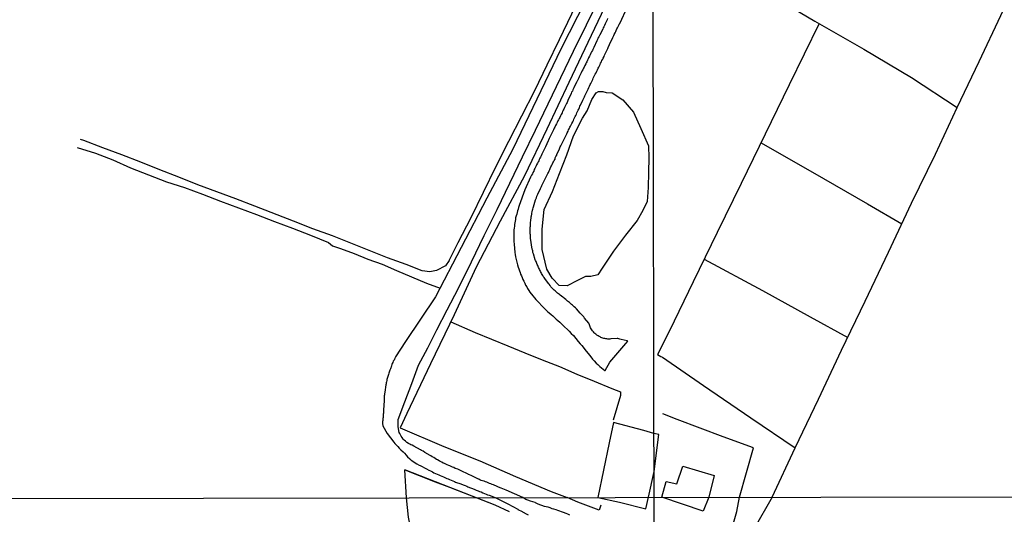
# Model space of a CAD drawing. Units: millimetres. Extents: x 180731 to 183144, y 1660422 to 1663197.
# Drawn here: x 181587 to 181757, y 1662083 to 1662168 of the extents above; entities that cross this region are included whole.
import ezdxf

# ---------------------------------------------------------------- set-up
doc = ezdxf.new("R2010")
doc.units = ezdxf.units.MM
for name, color, linetype in [('V-EDIFICACAO', 2, 'Continuous'), ('V-LAGOA', 5, 'Continuous'), ('V-LOTE', 1, 'Continuous'), ('V-REFERENCIA', 4, 'Continuous'), ('V-TESTADA', 5, 'Continuous'), ('V-VALETA', 6, 'Continuous'), ('X-LIMITE_1000', 7, 'Continuous')]:
    doc.layers.add(name, color=color, linetype=linetype)

msp = doc.modelspace()

# ---------------------------------------------------------------- linework, layer by layer
at = {"layer": 'V-EDIFICACAO'}
for points in [[(181686.59, 1662086.04), (181690.32, 1662085.21), (181694.83, 1662084.09), (181695.33, 1662086.06), (181696.27, 1662090.49), (181697.08, 1662096.88), (181696.26, 1662097.06), (181694.52, 1662097.56), (181689.25, 1662098.97), (181688.52, 1662095.46)], [(181697.59, 1662086.06), (181698.36, 1662088.78), (181700.18, 1662088.37), (181701.26, 1662091.45), (181706.65, 1662089.82), (181705.7, 1662086.08), (181704.76, 1662083.69)]]:
    msp.add_lwpolyline(points, close=True, dxfattribs=at)
at = {"layer": 'V-LAGOA'}
msp.add_lwpolyline([(181686.29, 1662155.78), (181686.69, 1662156.02), (181687.41, 1662156.05), (181688, 1662155.86), (181689.03, 1662155.79), (181690.9, 1662154.58), (181692.73, 1662152.48), (181694.01, 1662149.63), (181695.29, 1662146.68), (181695.38, 1662144.56), (181695.29, 1662142.09), (181695.26, 1662139.46), (181695.1, 1662137.04), (181694.35, 1662135.49), (181693.37, 1662133.81), (181691.35, 1662131.28), (181689.3, 1662128.52), (181687.35, 1662125.56), (181686.58, 1662124.4), (181685.38, 1662124.13), (181684.43, 1662124.1), (181683.09, 1662123.43), (181681.27, 1662122.49), (181679.89, 1662122.57), (181678.7, 1662123.85), (181677.79, 1662125.37), (181676.99, 1662128.81), (181676.98, 1662132.3), (181677.29, 1662135.69), (181678.78, 1662138.76), (181679.95, 1662141.91), (181681.24, 1662145.11), (181682.35, 1662148.4), (181683.91, 1662151.41), (181684.73, 1662152.69), (181685.52, 1662154.66), (181686.29, 1662155.78)], close=True, dxfattribs=at)
at = {"layer": 'V-LOTE'}
for points in [[(181660.95, 1662126.91), (181662.46, 1662129.98), (181664.7, 1662134.29), (181666.86, 1662138.67), (181669, 1662143.06), (181671.23, 1662147.44), (181673.46, 1662151.82), (181675.69, 1662156.2), (181677.82, 1662160.61), (181679.95, 1662165.02), (181682.08, 1662169.43), (181684.21, 1662173.84), (181686.34, 1662178.25), (181688.55, 1662182.66), (181690.76, 1662187.07), (181692.97, 1662191.48), (181695.11, 1662195.91)], [(181716.65, 1662086.09), (181720.62, 1662094.59), (181724.67, 1662102.95), (181728.62, 1662111.4), (181732.67, 1662119.85), (181736.72, 1662128.3), (181740.71, 1662136.75), (181744.82, 1662145.2), (181748.59, 1662153.25), (181752.35, 1662161.19), (181756.11, 1662169.13), (181759.87, 1662177.07), (181763.82, 1662184.95), (181766.91, 1662190.97)], [(181696.11, 1662189.23), (181694.88, 1662186.62), (181693.18, 1662182.16), (181691.24, 1662177.95), (181685.45, 1662165.67), (181681.6, 1662157.6), (181677.75, 1662149.53), (181673.9, 1662141.46), (181669.72, 1662133.66), (181665.57, 1662125.72), (181661.79, 1662117.54), (181657.71, 1662109.06), (181653.63, 1662100.48), (181652.49, 1662098.03), (181659.98, 1662094.81), (181666.2, 1662092.32), (181672.35, 1662089.63), (181678.53, 1662087.07), (181681.26, 1662086.03)], [(181699.69, 1662183.59), (181707.66, 1662178.09), (181715.71, 1662173.1), (181724.02, 1662168.14), (181732.49, 1662163.34), (181740.7, 1662158.44), (181748.59, 1662153.25)], [(181724.73, 1662167.74), (181719.6, 1662157.15), (181715.45, 1662148.67), (181711.3, 1662140.19), (181707.15, 1662131.71), (181703, 1662123.23), (181698.92, 1662114.75), (181696.87, 1662110.69)], [(181660.95, 1662126.91), (181660.31, 1662125.95), (181658.77, 1662125.14), (181657.58, 1662124.93), (181656.29, 1662125.08), (181653.5, 1662126.21), (181650.31, 1662127.35), (181647.15, 1662128.61), (181643.99, 1662129.87), (181640.81, 1662131.13), (181637.43, 1662132.36), (181634.07, 1662133.69), (181627.43, 1662136.28), (181624.15, 1662137.49), (181620.87, 1662138.72), (181617.59, 1662139.95), (181614.31, 1662141.24), (181611.03, 1662142.53), (181607.75, 1662143.82), (181604.47, 1662145.11), (181601.19, 1662146.34), (181597.91, 1662147.58), (181597.32, 1662147.75)], [(181714.73, 1662147.19), (181725.48, 1662141), (181733.08, 1662136.68), (181739.03, 1662133.2)], [(181704.9, 1662127.11), (181714.96, 1662121.73), (181723.2, 1662117.18), (181729.69, 1662113.62)], [(181661.19, 1662116.29), (181665.39, 1662114.49), (181668.23, 1662113.35), (181671.07, 1662112.16), (181674.01, 1662110.95), (181676.98, 1662109.77), (181679.95, 1662108.59), (181682.94, 1662107.3), (181685.96, 1662106.06), (181688.98, 1662104.82), (181690.48, 1662104.24), (181690.49, 1662103.59), (181689.23, 1662099.38)], [(181696.87, 1662110.69), (181697.42, 1662110.32), (181697.72, 1662110.19), (181704.83, 1662105.32), (181712.98, 1662099.78), (181720.62, 1662094.59)], [(181711.04, 1662086.08), (181713.44, 1662094.58), (181708.22, 1662096.47), (181700.26, 1662099.45), (181697.78, 1662100.44)], [(181653.54, 1662085.99), (181653.29, 1662090.77), (181658.53, 1662088.75), (181660.97, 1662087.79)], [(181671.36, 1662083.55), (181668.84, 1662084.71), (181661.35, 1662087.64)], [(181716.65, 1662086.09), (181713.47, 1662080.54), (181712.54, 1662078.73), (181709.91, 1662073.4), (181707.28, 1662068.07), (181704.69, 1662062.78), (181702.1, 1662057.52), (181699.6, 1662052.32), (181696.76, 1662047.33), (181695.7, 1662045.7)], [(181697.68, 1662077.2), (181701.45, 1662075.7), (181702.89, 1662075.22), (181706.15, 1662073.97), (181707.63, 1662073.42), (181709.12, 1662078.53), (181710.56, 1662083.61), (181711.04, 1662086.08)], [(181660.19, 1662038.24), (181659.65, 1662042.34), (181659.17, 1662045.92), (181658.69, 1662049.55), (181658.23, 1662053.13), (181657.75, 1662057.07), (181657.24, 1662060.89), (181656.73, 1662064.71), (181656.22, 1662068.53), (181655.76, 1662072.26), (181655.23, 1662075.82), (181654.6, 1662079.23), (181653.92, 1662082.62), (181653.54, 1662085.99)], [(181686.8, 1662083.81), (181683.14, 1662085.22), (181681.26, 1662086.03)], [(181687.12, 1662084.71), (181686.8, 1662083.81)]]:
    msp.add_lwpolyline(points, dxfattribs=at)
at = {"layer": 'V-REFERENCIA'}
for points in [[(181684.51, 1662171.81), (181680.21, 1662163.31), (181676.06, 1662154.69), (181671.91, 1662146.07), (181667.42, 1662137.64), (181663.01, 1662129.1), (181658.56, 1662120.6), (181653.4, 1662112.92), (181651.67, 1662110.26), (181651.66, 1662110.21), (181651.59, 1662110.11), (181651.57, 1662110.04), (181651.55, 1662109.98), (181651.53, 1662109.96), (181651.48, 1662109.87), (181651.42, 1662109.7), (181651.29, 1662109.51), (181651.19, 1662109.28), (181651.1, 1662109.11), (181651.06, 1662108.94), (181651, 1662108.73), (181650.97, 1662108.66), (181650.93, 1662108.58), (181650.91, 1662108.56), (181650.91, 1662108.49), (181650.85, 1662108.39), (181650.78, 1662108.22), (181650.7, 1662108), (181650.63, 1662107.83), (181650.57, 1662107.66), (181650.51, 1662107.45), (181650.44, 1662107.24), (181650.38, 1662107.07), (181650.34, 1662106.9), (181650.27, 1662106.69), (181650.23, 1662106.52), (181650.19, 1662106.35), (181650.15, 1662106.18), (181650.1, 1662105.96), (181650.06, 1662105.79), (181650.04, 1662105.62), (181650, 1662105.47), (181649.81, 1662104.18), (181649.79, 1662103.88), (181649.76, 1662103.71), (181649.74, 1662103.54), (181649.72, 1662103.33), (181649.7, 1662103.16), (181649.7, 1662102.97), (181649.64, 1662101.63), (181649.61, 1662101.37), (181649.61, 1662101.16), (181649.61, 1662100.95), (181649.61, 1662100.74), (181649.59, 1662100.57), (181649.57, 1662100.4), (181649.57, 1662100.23), (181649.55, 1662100.06), (181649.53, 1662099.84), (181649.51, 1662099.67), (181649.49, 1662099.49), (181649.47, 1662099.28), (181649.45, 1662099.1), (181649.42, 1662098.91), (181649.41, 1662098.79), (181649.48, 1662098.35), (181650.24, 1662097.06), (181651.38, 1662095.57), (181651.53, 1662095.34), (181651.76, 1662095.1), (181652.08, 1662094.79), (181652.33, 1662094.55), (181652.61, 1662094.26), (181652.97, 1662093.9), (181653.2, 1662093.64), (181653.52, 1662093.3), (181653.76, 1662093.04), (181654.12, 1662092.71), (181654.35, 1662092.47), (181655.35, 1662091.83), (181655.78, 1662091.62), (181655.93, 1662091.56), (181657.01, 1662090.96), (181657.44, 1662090.73), (181657.73, 1662090.6), (181658.03, 1662090.43), (181658.29, 1662090.3), (181658.58, 1662090.17), (181658.84, 1662090.07), (181659.14, 1662089.94), (181659.39, 1662089.83), (181659.65, 1662089.71), (181659.94, 1662089.56), (181660.2, 1662089.45), (181660.5, 1662089.32), (181660.75, 1662089.24), (181661.01, 1662089.15), (181661.3, 1662089.03), (181661.56, 1662088.92), (181661.86, 1662088.77), (181662, 1662088.69), (181662.96, 1662088.37), (181663.32, 1662088.22), (181663.68, 1662088.09), (181663.98, 1662087.96), (181664.13, 1662087.88), (181665.26, 1662087.43), (181665.61, 1662087.26), (181665.94, 1662087.16), (181666.19, 1662087.07), (181666.45, 1662086.99), (181666.74, 1662086.84), (181667, 1662086.73), (181667.3, 1662086.6), (181667.55, 1662086.48), (181667.81, 1662086.43), (181668.84, 1662086.01), (181671.04, 1662084.92), (181672.76, 1662084), (181672.79, 1662083.94), (181672.9, 1662083.9), (181673.03, 1662083.84), (181673.28, 1662083.73), (181673.3, 1662083.71), (181674.22, 1662083.19), (181674.57, 1662083.04)], [(181681.75, 1662083), (181681.41, 1662083.13), (181681.09, 1662083.26), (181680.64, 1662083.43), (181680.3, 1662083.54), (181680, 1662083.64), (181679.66, 1662083.77), (181679.36, 1662083.88), (181679.01, 1662083.99), (181678.71, 1662084.09), (181678.33, 1662084.22), (181677.99, 1662084.35), (181677.65, 1662084.41), (181677.37, 1662084.48), (181676.28, 1662084.9), (181675.84, 1662085.1), (181675.74, 1662085.14), (181674.95, 1662085.37), (181674.52, 1662085.55), (181674.14, 1662085.67), (181673.66, 1662086.02), (181670.78, 1662087.3), (181669.89, 1662087.64), (181669.46, 1662087.81), (181669.21, 1662087.92), (181668.99, 1662088.01), (181668.78, 1662088.09), (181668.57, 1662088.18), (181668.32, 1662088.26), (181668.1, 1662088.35), (181667.89, 1662088.45), (181667.64, 1662088.56), (181667.42, 1662088.64), (181667.17, 1662088.73), (181666.98, 1662088.81), (181666.7, 1662088.9), (181666.45, 1662088.98), (181666.23, 1662089.09), (181666.02, 1662089.16), (181666, 1662089.18), (181665.04, 1662089.64), (181664.7, 1662089.81), (181664.45, 1662089.92), (181664.24, 1662090.01), (181664.21, 1662090.03), (181663, 1662090.6), (181662.66, 1662090.77), (181662.45, 1662090.88), (181662.2, 1662090.98), (181661.98, 1662091.04), (181661.73, 1662091.17), (181661.52, 1662091.26), (181661.3, 1662091.36), (181661.05, 1662091.49), (181660.86, 1662091.55), (181660.58, 1662091.66), (181660.33, 1662091.77), (181660.11, 1662091.87), (181659.9, 1662091.96), (181659.67, 1662092.09), (181659.39, 1662092.23), (181659.2, 1662092.34), (181658.92, 1662092.49), (181658.75, 1662092.6), (181658.5, 1662092.77), (181658.26, 1662092.89), (181657.99, 1662093.06), (181657.78, 1662093.19), (181657.63, 1662093.26), (181656.73, 1662093.79), (181656.42, 1662094), (181656.18, 1662094.13), (181655.97, 1662094.24), (181654.84, 1662094.85), (181654.55, 1662095.02), (181654.33, 1662095.1), (181654.12, 1662095.23), (181653.93, 1662095.32), (181653.63, 1662095.53), (181653.37, 1662095.74), (181653.18, 1662095.93), (181653.01, 1662096.1), (181652.82, 1662096.34), (181652.65, 1662096.61), (181652.54, 1662096.83), (181652.42, 1662097.04), (181652.31, 1662097.25), (181652.13, 1662098.21), (181652.15, 1662099.46), (181653.28, 1662102.52), (181654.46, 1662105.69), (181655.64, 1662108.86), (181657.26, 1662111.82), (181658.79, 1662114.91), (181660.59, 1662118.4), (181662.54, 1662122.11), (181664.76, 1662126.64), (181666.98, 1662131.17), (181669.2, 1662135.7), (181671.4, 1662140.23), (181673.6, 1662144.78), (181675.8, 1662149.33), (181678, 1662153.88), (181680.2, 1662158.43), (181682.4, 1662162.98), (181684.6, 1662167.53), (181686.8, 1662172.08)], [(181688.26, 1662168.6), (181688.18, 1662168.39), (181688.07, 1662168.17), (181687.96, 1662167.94), (181687.84, 1662167.68), (181687.71, 1662167.41), (181687.6, 1662167.2), (181687.5, 1662166.98), (181687.41, 1662166.79), (181686.9, 1662165.79), (181686.73, 1662165.45), (181686.6, 1662165.2), (181686.5, 1662164.99), (181686.42, 1662164.79), (181685.88, 1662163.62), (181685.73, 1662163.29), (181685.63, 1662163.07), (181685.5, 1662162.88), (181685.37, 1662162.61), (181685.24, 1662162.35), (181685.12, 1662162.1), (181684.99, 1662161.84), (181684.88, 1662161.63), (181684.78, 1662161.42), (181684.67, 1662161.16), (181684.57, 1662160.95), (181684.48, 1662160.78), (181684.35, 1662160.5), (181684.23, 1662160.23), (181684.12, 1662160.03), (181683.97, 1662159.78), (181683.84, 1662159.53), (181683.72, 1662159.27), (181683.59, 1662158.99), (181683.48, 1662158.8), (181683.38, 1662158.57), (181683.29, 1662158.36), (181683.18, 1662158.15), (181683.08, 1662157.93), (181682.97, 1662157.72), (181682.91, 1662157.61), (181682.44, 1662156.66), (181682.29, 1662156.32), (181682.19, 1662156.11), (181682.06, 1662155.89), (181681.98, 1662155.7), (181681.42, 1662154.49), (181681.27, 1662154.15), (181681.17, 1662153.94), (181681.06, 1662153.74), (181681.06, 1662153.74), (181680.95, 1662153.47), (181680.83, 1662153.26), (181680.7, 1662153), (181680.61, 1662152.79), (181680.49, 1662152.58), (181680.4, 1662152.34), (181680.25, 1662152.07), (181680.15, 1662151.81), (181680.02, 1662151.56), (181679.89, 1662151.35), (181679.81, 1662151.13), (181679.7, 1662150.94), (181679.55, 1662150.69), (181679.42, 1662150.43), (181679.3, 1662150.15), (181679.17, 1662149.9), (181679.06, 1662149.69), (181678.93, 1662149.39), (181678.87, 1662149.28), (181678.38, 1662148.24), (181678.19, 1662147.9), (181678.08, 1662147.65), (181678, 1662147.5), (181677.53, 1662146.48), (181677.38, 1662146.12), (181677.28, 1662145.91), (181677.17, 1662145.7), (181677.04, 1662145.46), (181676.92, 1662145.21), (181676.79, 1662144.95), (181676.66, 1662144.71), (181676.58, 1662144.51), (181676.47, 1662144.29), (181676.38, 1662144.08), (181676.28, 1662143.87), (181676.15, 1662143.66), (181676.02, 1662143.4), (181675.92, 1662143.19), (181675.83, 1662142.98), (181675.73, 1662142.72), (181675.62, 1662142.55), (181675.51, 1662142.3), (181675.39, 1662142.06), (181675.28, 1662141.85), (181675.13, 1662141.62), (181675, 1662141.36), (181674.95, 1662141.24), (181673.99, 1662139.06), (181672.99, 1662136.36), (181673.01, 1662136.35), (181672.94, 1662136.2), (181672.88, 1662136.05), (181672.81, 1662135.75), (181672.73, 1662135.45), (181672.64, 1662135.16), (181672.6, 1662134.86), (181672.5, 1662134.56), (181672.39, 1662134.26), (181672.35, 1662133.97), (181672.33, 1662133.67), (181672.24, 1662133.37), (181672.22, 1662133.07), (181672.18, 1662132.78), (181672.14, 1662132.48), (181672.11, 1662132.18), (181672.09, 1662131.88), (181672.07, 1662131.59), (181672.07, 1662131.29), (181672.07, 1662130.99), (181672.07, 1662130.69), (181672.07, 1662130.4), (181672.09, 1662130.1), (181672.14, 1662129.76), (181672.16, 1662129.65), (181672.28, 1662128.32), (181672.33, 1662127.85), (181672.39, 1662127.55), (181672.39, 1662127.53), (181672.71, 1662126.15), (181672.84, 1662125.72), (181672.94, 1662125.43), (181673.05, 1662125.13), (181673.15, 1662124.83), (181673.26, 1662124.53), (181673.39, 1662124.24), (181673.52, 1662123.94), (181673.66, 1662123.6), (181673.81, 1662123.3), (181673.98, 1662122.96), (181674.11, 1662122.66), (181674.32, 1662122.32), (181674.47, 1662122.03), (181674.66, 1662121.73), (181674.86, 1662121.43), (181675.09, 1662121.13), (181675.13, 1662121.07), (181675.88, 1662120.15), (181676.24, 1662119.79), (181677.11, 1662118.88), (181677.49, 1662118.5), (181677.49, 1662118.5), (181677.87, 1662118.12), (181678.17, 1662117.86), (181678.51, 1662117.56), (181678.81, 1662117.33), (181679.11, 1662117.07), (181679.41, 1662116.79), (181679.7, 1662116.54), (181680, 1662116.28), (181680.28, 1662115.99), (181680.53, 1662115.74), (181681.61, 1662114.72), (181681.97, 1662114.31), (181682.36, 1662113.93), (181683.19, 1662112.93), (181683.55, 1662112.51), (181683.8, 1662112.21), (181684.06, 1662111.93), (181684.35, 1662111.53), (181684.57, 1662111.25), (181684.88, 1662110.85), (181685.14, 1662110.55), (181685.35, 1662110.28), (181685.67, 1662109.87), (181685.92, 1662109.6), (181686.28, 1662109.19), (181686.56, 1662108.94), (181686.93, 1662108.62), (181687.22, 1662108.36), (181687.48, 1662108.13), (181687.78, 1662107.94), (181687.84, 1662107.91), (181688.67, 1662109.34), (181691.75, 1662112.99), (181691.73, 1662112.99), (181691.66, 1662113.02), (181690.62, 1662113.27), (181690.39, 1662113.33), (181690.2, 1662113.4), (181690.03, 1662113.44), (181689.92, 1662113.46), (181688.84, 1662113.37), (181688.63, 1662113.33), (181688.46, 1662113.33), (181688.29, 1662113.33), (181688.12, 1662113.37), (181687.95, 1662113.37), (181687.78, 1662113.42), (181687.61, 1662113.46), (181687.44, 1662113.5), (181687.27, 1662113.56), (181687.1, 1662113.63), (181686.95, 1662113.71), (181686.78, 1662113.8), (181686.61, 1662113.9), (181686.41, 1662114.03), (181686.22, 1662114.18), (181686.07, 1662114.29), (181685.95, 1662114.42), (181685.82, 1662114.59), (181685.65, 1662114.76), (181685.52, 1662114.91), (181685.41, 1662115.1), (181685.33, 1662115.27), (181685.27, 1662115.44), (181685.2, 1662115.61), (181685.14, 1662115.78), (181685.08, 1662115.95), (181685.02, 1662116.1), (181684.29, 1662116.95), (181684.14, 1662117.18), (181684.01, 1662117.33), (181683.82, 1662117.52), (181683.67, 1662117.69), (181683.55, 1662117.82), (181682.89, 1662118.54), (181682.7, 1662118.71), (181682.51, 1662118.88), (181682.38, 1662118.99), (181682.19, 1662119.16), (181682.02, 1662119.32), (181681.85, 1662119.45), (181681.66, 1662119.62), (181681.49, 1662119.77), (181681.36, 1662119.9), (181681.19, 1662120.02), (181681.04, 1662120.18), (181680.85, 1662120.32), (181680.7, 1662120.45), (181680.53, 1662120.58), (181680.32, 1662120.75), (181680.09, 1662120.92), (181679.96, 1662121), (181679.81, 1662121.13), (181679.64, 1662121.28), (181679.45, 1662121.43), (181679.32, 1662121.56), (181679.19, 1662121.66), (181679.04, 1662121.79), (181678.49, 1662122.36), (181678.34, 1662122.56), (181678.17, 1662122.79), (181678.07, 1662122.9), (181677.41, 1662123.77), (181677.3, 1662123.98), (181677.17, 1662124.15), (181677.09, 1662124.32), (181676.98, 1662124.49), (181676.87, 1662124.66), (181676.79, 1662124.83), (181676.68, 1662125), (181676.6, 1662125.17), (181676.6, 1662125.17), (181676.53, 1662125.34), (181676.43, 1662125.51), (181676.34, 1662125.68), (181676.28, 1662125.85), (181676.21, 1662126.02), (181676.13, 1662126.19), (181676.07, 1662126.36), (181675.98, 1662126.53), (181675.92, 1662126.7), (181675.85, 1662126.87), (181675.77, 1662127.02), (181675.47, 1662128.06), (181675.39, 1662128.29), (181675.37, 1662128.53), (181675.3, 1662128.7), (181675.26, 1662128.85), (181674.98, 1662130.74), (181674.94, 1662130.99), (181674.94, 1662131.16), (181674.94, 1662131.33), (181674.92, 1662131.5), (181674.92, 1662131.93), (181674.92, 1662132.14), (181674.9, 1662132.39), (181674.92, 1662132.61), (181674.94, 1662132.82), (181674.96, 1662133.03), (181674.96, 1662133.24), (181674.98, 1662133.5), (181675, 1662133.71), (181675.02, 1662133.92), (181675.07, 1662134.18), (181675.09, 1662134.39), (181675.15, 1662134.6), (181675.19, 1662134.86), (181675.19, 1662135.01), (181675.2, 1662135.07), (181675.24, 1662135.28), (181675.28, 1662135.54), (181675.34, 1662135.75), (181675.41, 1662135.96), (181675.45, 1662136.15), (181675.85, 1662137.37), (181675.98, 1662137.68), (181676.07, 1662137.96), (181676.17, 1662138.22), (181676.22, 1662138.32), (181676.7, 1662139.32), (181676.83, 1662139.62), (181676.94, 1662139.83), (181677.04, 1662140.04), (181677.17, 1662140.3), (181677.28, 1662140.51), (181677.4, 1662140.72), (181677.49, 1662140.98), (181677.62, 1662141.19), (181677.7, 1662141.4), (181677.83, 1662141.66), (181677.96, 1662141.87), (181678.06, 1662142.08), (181678.19, 1662142.34), (181678.3, 1662142.55), (181678.38, 1662142.76), (181678.49, 1662143.02), (181678.59, 1662143.23), (181678.7, 1662143.44), (181678.83, 1662143.7), (181678.93, 1662143.91), (181679.06, 1662144.12), (181679.19, 1662144.38), (181679.21, 1662144.59), (181679.32, 1662144.8), (181679.49, 1662145.06), (181679.53, 1662145.16), (181679.95, 1662146.12), (181680.1, 1662146.46), (181680.21, 1662146.67), (181680.26, 1662146.78), (181680.8, 1662147.9), (181680.97, 1662148.24), (181681.1, 1662148.5), (181681.21, 1662148.71), (181681.31, 1662148.92), (181681.44, 1662149.18), (181681.53, 1662149.39), (181681.63, 1662149.6), (181681.74, 1662149.86), (181681.85, 1662150.07), (181681.97, 1662150.26), (181682.1, 1662150.52), (181682.25, 1662150.79), (181682.36, 1662151.05), (181682.46, 1662151.26), (181682.55, 1662151.47), (181682.65, 1662151.69), (181682.76, 1662151.9), (181682.87, 1662152.11), (181682.97, 1662152.32), (181683.08, 1662152.58), (181683.18, 1662152.79), (181683.18, 1662152.79), (181683.27, 1662153), (181683.4, 1662153.26), (181683.48, 1662153.47), (181683.57, 1662153.66), (181683.99, 1662154.55), (181684.14, 1662154.87), (181684.25, 1662155.09), (181684.35, 1662155.3), (181684.42, 1662155.51), (181684.42, 1662155.53), (181684.91, 1662156.42), (181685.01, 1662156.74), (181685.14, 1662156.96), (181685.24, 1662157.21), (181685.37, 1662157.42), (181685.48, 1662157.64), (181685.6, 1662157.89), (181685.69, 1662158.1), (181685.77, 1662158.32), (181685.9, 1662158.57), (181686.01, 1662158.78), (181686.14, 1662159), (181686.26, 1662159.23), (181686.39, 1662159.51), (181686.52, 1662159.76), (181686.62, 1662160.02), (181686.75, 1662160.23), (181686.84, 1662160.44), (181686.96, 1662160.7), (181687.05, 1662160.91), (181687.18, 1662161.12), (181687.28, 1662161.38), (181687.41, 1662161.59), (181687.52, 1662161.8), (181687.64, 1662162.06), (181687.73, 1662162.27), (181687.8, 1662162.42), (181688.28, 1662163.46), (181688.41, 1662163.8), (181688.45, 1662163.9), (181688.52, 1662163.92), (181688.54, 1662163.99), (181688.56, 1662164.05), (181688.58, 1662164.11), (181689.17, 1662165.35), (181689.32, 1662165.67), (181689.41, 1662165.88), (181689.54, 1662166.13), (181689.66, 1662166.35), (181689.75, 1662166.56), (181689.88, 1662166.81), (181689.98, 1662167.03), (181690.07, 1662167.24), (181690.22, 1662167.49), (181690.28, 1662167.64), (181690.36, 1662167.75), (181691.72, 1662170.6)]]:
    msp.add_lwpolyline(points, dxfattribs=at)
at = {"layer": 'V-TESTADA'}
for points in [[(181660.95, 1662126.91), (181662.46, 1662129.98), (181664.7, 1662134.29), (181666.86, 1662138.67), (181669, 1662143.06), (181671.23, 1662147.44), (181673.46, 1662151.82), (181675.69, 1662156.2), (181677.82, 1662160.61), (181679.95, 1662165.02), (181682.08, 1662169.43), (181684.21, 1662173.84), (181686.34, 1662178.25), (181688.55, 1662182.66), (181690.76, 1662187.07), (181692.97, 1662191.48), (181695.11, 1662195.91)], [(181696.11, 1662189.23), (181694.88, 1662186.62), (181693.18, 1662182.16), (181691.24, 1662177.95), (181685.45, 1662165.67), (181681.6, 1662157.6), (181677.75, 1662149.53), (181673.9, 1662141.46), (181669.72, 1662133.66), (181665.57, 1662125.72), (181661.79, 1662117.54), (181657.71, 1662109.06), (181653.63, 1662100.48), (181652.49, 1662098.03), (181659.98, 1662094.81), (181666.2, 1662092.32), (181672.35, 1662089.63), (181678.53, 1662087.07), (181681.26, 1662086.03)], [(181671.36, 1662083.55), (181668.84, 1662084.71), (181653.29, 1662090.81)], [(181686.8, 1662083.81), (181683.14, 1662085.22), (181681.26, 1662086.03)]]:
    msp.add_lwpolyline(points, dxfattribs=at)
at = {"layer": 'V-VALETA'}
msp.add_lwpolyline([(181596.77, 1662146.38), (181599.92, 1662145.42), (181602.93, 1662144.24), (181605.96, 1662142.89), (181609.04, 1662141.64), (181612.14, 1662140.46), (181615.25, 1662139.46), (181618.36, 1662138.31), (181621.46, 1662137.14), (181624.57, 1662135.97), (181627.68, 1662134.8), (181630.79, 1662133.63), (181633.9, 1662132.46), (181637.01, 1662131.23), (181640.12, 1662130), (181640.82, 1662129.44), (181642.21, 1662128.97), (181644.54, 1662128.12), (181646.87, 1662127.12), (181649.36, 1662126.26), (181651.87, 1662125.14), (181654.43, 1662124.07), (181657.01, 1662123), (181659.35, 1662122.1)], dxfattribs=at)
at = {"layer": 'X-LIMITE_1000'}
for p, q in [((181699.05, 1660423.13), (181694.44, 1663194.57)), ((183141.32, 1662088.37), (180732.92, 1662084.41))]:
    msp.add_line(p, q, dxfattribs=at)

doc.saveas('drawing.dxf')
